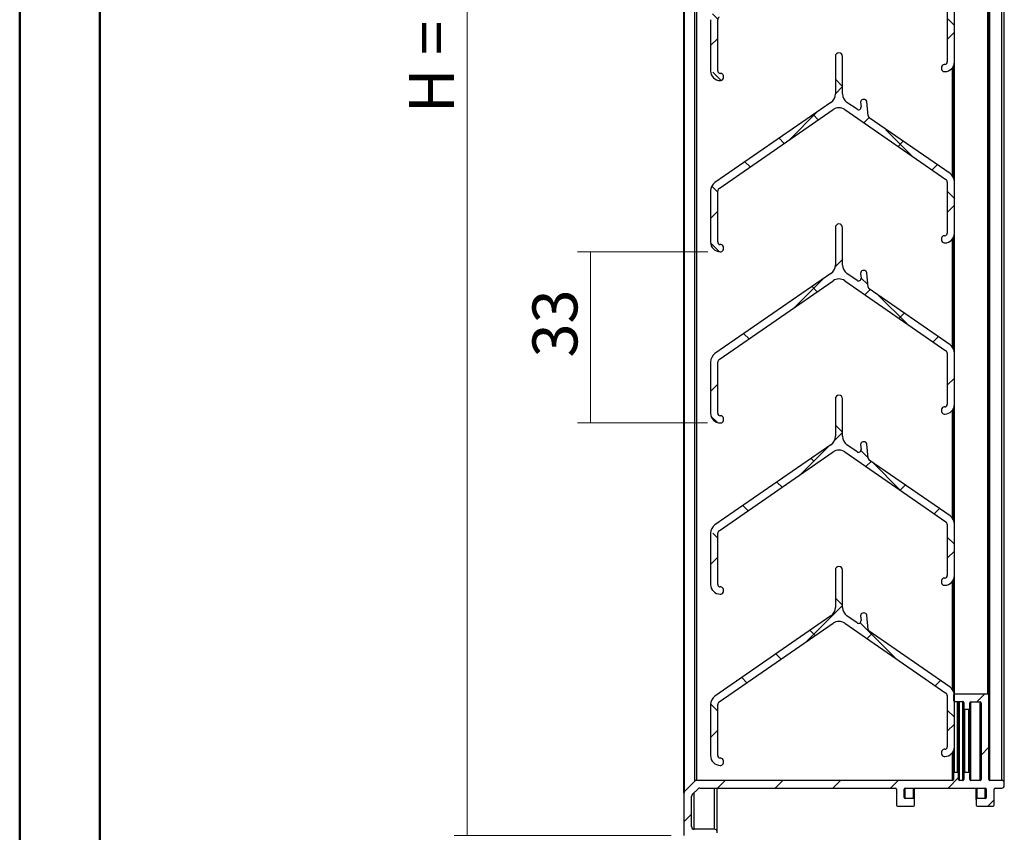
# Model space of a CAD drawing. Units: millimetres. Extents: x 1 to 296, y 0 to 209.
# Drawn here: x 1 to 78, y 70 to 133 of the extents above; entities that cross this region are included whole.
import ezdxf

# ---------------------------------------------------------------- set-up
doc = ezdxf.new("R2010")
doc.units = ezdxf.units.MM
doc.styles.add('SLDTEXTSTYLE0', font='TXT', dxfattribs={"width": 0.75})
doc.styles.add('SLDTEXTSTYLE2', font='TXT', dxfattribs={"width": 0.666667})
doc.dimstyles.new('SLDDIMSTYLE0', dxfattribs={"dimtxt": 3.5, "dimasz": 6, "dimexe": 0, "dimexo": 0.0625, "dimgap": 0.875, "dimtad": 1, "dimdec": 0, "dimlfac": 2.5, "dimrnd": 1e-09, "dimzin": 12, "dimdsep": 46, "dimtxsty": 'SLDTEXTSTYLE0', "dimblk1": 'NONE', "dimblk2": 'NONE', "dimsah": 1, "dimcen": 0.09, "dimadec": 0, "dimazin": 3, "dimtfac": 1, "dimtdec": 0, "dimtofl": 0, "dimtmove": 0, "dimatfit": 3, "dimldrblk": 'NONE', "dimfxl": 0, "dimfrac": 2, "dimtolj": 1, "dimtzin": 12, "dimarcsym": 0})
doc.dimstyles.new('SLDDIMSTYLE1', dxfattribs={"dimtxt": 3.5, "dimasz": 6, "dimexe": 0, "dimexo": 0.0625, "dimgap": 0.875, "dimtad": 1, "dimdec": 3, "dimlfac": 2.5, "dimrnd": 1e-09, "dimzin": 12, "dimdsep": 46, "dimtxsty": 'SLDTEXTSTYLE0', "dimblk1": 'NONE', "dimblk2": 'NONE', "dimsah": 1, "dimcen": 0.09, "dimadec": 0, "dimazin": 3, "dimtfac": 1, "dimtdec": 3, "dimtofl": 0, "dimtmove": 0, "dimatfit": 3, "dimldrblk": 'NONE', "dimfxl": 0, "dimfrac": 2, "dimtolj": 1, "dimtzin": 12, "dimarcsym": 0})

# ---------------------------------------------------------------- blocks, each defined once
blk = doc.blocks.new('_D')
at = {"color": 7, "linetype": 'Continuous', "lineweight": 18}
for p, q in [((54.625, 115.102), (44.467, 115.102)), ((45.467, 101.767), (45.467, 115.102)), ((54.585, 101.767), (44.467, 101.767))]:
    blk.add_line(p, q, dxfattribs=at)
at = {"color": 7, "linetype": 'Continuous', "lineweight": 18, "insert": (40.956, 106.865), "char_height": 3.5, "attachment_point": 1, "rotation": 90, "style": 'SLDTEXTSTYLE0'}
blk.add_mtext('33', dxfattribs=at)
blk = doc.blocks.new('_NONE')
blk = doc.blocks.new('_D_3')
at = {"color": 7, "linetype": 'Continuous', "lineweight": 18}
for p, q in [((51.745, 188.206), (34.859, 188.206)), ((35.859, 69.646), (35.859, 188.206)), ((51.745, 69.646), (34.859, 69.646))]:
    blk.add_line(p, q, dxfattribs=at)
at = {"color": 7, "linetype": 'Continuous', "lineweight": 18, "insert": (31.348, 125.882), "char_height": 3.5, "attachment_point": 1, "rotation": 90, "style": 'SLDTEXTSTYLE2'}
blk.add_mtext('H = Ht', dxfattribs=at)

msp = doc.modelspace()

# ---------------------------------------------------------------- hatches: boundary and pattern name
at = {"linetype": 'Continuous', "lineweight": 18}
h = msp.add_hatch(dxfattribs=at)
h.set_pattern_fill('ANSI38', style=0)
edge = h.paths.add_edge_path(flags=0)
edge.add_line((64.54506, 143.64689), (64.54506, 140.72496))
edge.add_arc((63.74506, 140.72496), 0.8, -55.3641315, 0, ccw=False)
edge.add_line((64.19975, 140.06673), (55.17038, 133.82944))
edge.add_arc((55.62506, 133.17121), 0.8, 124.6358685, 180)
edge.add_line((54.82506, 133.17121), (54.82506, 129.1933))
edge.add_arc((55.58506, 129.1933), 0.76, 180, 270)
edge.add_line((55.58506, 128.4333), (55.62496, 128.43473))
edge.add_arc((55.62496, 128.63473), 0.2, 270, 360)
edge.add_line((55.82496, 128.63473), (55.82496, 128.7933))
edge.add_arc((55.62496, 128.7933), 0.2, 0, 90)
edge.add_line((55.62496, 128.9933), (55.58506, 128.9933))
edge.add_arc((55.58506, 129.1933), 0.2, 180, 270, ccw=False)
edge.add_line((55.38506, 129.1933), (55.38506, 133.17121))
edge.add_arc((55.62506, 133.17121), 0.24, 124.6358685, 180, ccw=False)
edge.add_line((55.48866, 133.36868), (64.37038, 139.50398))
edge.add_arc((64.82506, 138.84575), 0.8, 55.3641315, 124.6358685, ccw=False)
edge.add_line((65.27975, 139.50398), (73.16147, 134.05946))
edge.add_arc((73.02506, 133.86199), 0.24, 0, 55.3641315, ccw=False)
edge.add_line((73.26506, 133.86199), (73.26506, 129.88408))
edge.add_arc((73.06506, 129.88408), 0.2, 270, 360, ccw=False)
edge.add_line((73.06506, 129.68408), (73.02506, 129.68408))
edge.add_arc((73.02506, 129.48408), 0.2, 90, 180)
edge.add_line((72.82506, 129.48408), (72.82506, 129.32408))
edge.add_arc((73.02506, 129.32408), 0.2, 180, 270)
edge.add_line((73.02506, 129.12408), (73.06506, 129.12408))
edge.add_arc((73.06506, 129.88408), 0.76, 270, 360)
edge.add_line((73.82506, 129.88408), (73.82506, 133.86199))
edge.add_arc((73.02506, 133.86199), 0.8, 0, 55.3641315)
edge.add_line((73.47975, 134.52022), (67.17735, 138.87378))
edge.add_arc((67.29102, 139.03834), 0.2, 185.3641315, 235.3641315, ccw=False)
edge.add_line((67.0919, 139.01964), (66.98843, 140.12153))
edge.add_arc((66.78931, 140.10283), 0.2, 5.3641315, 95.3641315)
edge.add_line((66.77061, 140.30196), (66.69096, 140.29448))
edge.add_arc((66.70966, 140.09535), 0.2, 95.3641315, 185.3641315)
edge.add_line((66.51053, 140.07666), (66.54497, 139.70994))
edge.add_arc((66.34584, 139.69124), 0.2, -124.6358685, 5.3641315, ccw=False)
edge.add_line((66.23217, 139.52669), (65.45038, 140.06673))
edge.add_arc((65.90506, 140.72496), 0.8, 180, 235.3641315, ccw=False)
edge.add_line((65.10506, 140.72496), (65.10506, 143.64689))
edge.add_arc((64.82506, 143.64689), 0.28, 0, 180)
h = msp.add_hatch(dxfattribs=at)
h.set_pattern_fill('ANSI38', style=0)
edge = h.paths.add_edge_path(flags=0)
edge.add_line((64.54506, 130.31369), (64.54506, 127.39176))
edge.add_arc((63.74506, 127.39176), 0.8, -55.3641315, 0, ccw=False)
edge.add_line((64.19975, 126.73353), (55.17038, 120.49624))
edge.add_arc((55.62506, 119.83801), 0.8, 124.6358685, 180)
edge.add_line((54.82506, 119.83801), (54.82506, 115.8601))
edge.add_arc((55.58506, 115.8601), 0.76, 180, 270)
edge.add_line((55.58506, 115.1001), (55.62496, 115.10153))
edge.add_arc((55.62496, 115.30153), 0.2, 270, 360)
edge.add_line((55.82496, 115.30153), (55.82496, 115.4601))
edge.add_arc((55.62496, 115.4601), 0.2, 0, 90)
edge.add_line((55.62496, 115.6601), (55.58506, 115.6601))
edge.add_arc((55.58506, 115.8601), 0.2, 180, 270, ccw=False)
edge.add_line((55.38506, 115.8601), (55.38506, 119.83801))
edge.add_arc((55.62506, 119.83801), 0.24, 124.6358685, 180, ccw=False)
edge.add_line((55.48866, 120.03548), (64.37038, 126.17078))
edge.add_arc((64.82506, 125.51255), 0.8, 55.3641315, 124.6358685, ccw=False)
edge.add_line((65.27975, 126.17078), (73.16147, 120.72626))
edge.add_arc((73.02506, 120.52879), 0.24, 0, 55.3641315, ccw=False)
edge.add_line((73.26506, 120.52879), (73.26506, 116.55088))
edge.add_arc((73.06506, 116.55088), 0.2, 270, 360, ccw=False)
edge.add_line((73.06506, 116.35088), (73.02506, 116.35088))
edge.add_arc((73.02506, 116.15088), 0.2, 90, 180)
edge.add_line((72.82506, 116.15088), (72.82506, 115.99088))
edge.add_arc((73.02506, 115.99088), 0.2, 180, 270)
edge.add_line((73.02506, 115.79088), (73.06506, 115.79088))
edge.add_arc((73.06506, 116.55088), 0.76, 270, 360)
edge.add_line((73.82506, 116.55088), (73.82506, 120.52879))
edge.add_arc((73.02506, 120.52879), 0.8, 0, 55.3641315)
edge.add_line((73.47975, 121.18702), (67.17735, 125.54058))
edge.add_arc((67.29102, 125.70514), 0.2, 185.3641315, 235.3641315, ccw=False)
edge.add_line((67.0919, 125.68644), (66.98843, 126.78833))
edge.add_arc((66.78931, 126.76963), 0.2, 5.3641315, 95.3641315)
edge.add_line((66.77061, 126.96876), (66.69096, 126.96128))
edge.add_arc((66.70966, 126.76215), 0.2, 95.3641315, 185.3641315)
edge.add_line((66.51053, 126.74346), (66.54497, 126.37674))
edge.add_arc((66.34584, 126.35804), 0.2, -124.6358685, 5.3641315, ccw=False)
edge.add_line((66.23217, 126.19349), (65.45038, 126.73353))
edge.add_arc((65.90506, 127.39176), 0.8, 180, 235.3641315, ccw=False)
edge.add_line((65.10506, 127.39176), (65.10506, 130.31369))
edge.add_arc((64.82506, 130.31369), 0.28, 0, 180)
h = msp.add_hatch(dxfattribs=at)
h.set_pattern_fill('ANSI38', style=0)
edge = h.paths.add_edge_path(flags=0)
edge.add_line((64.54506, 116.98049), (64.54506, 114.05856))
edge.add_arc((63.74506, 114.05856), 0.8, -55.3641315, 0, ccw=False)
edge.add_line((64.19975, 113.40033), (55.17038, 107.16304))
edge.add_arc((55.62506, 106.50481), 0.8, 124.6358685, 180)
edge.add_line((54.82506, 106.50481), (54.82506, 102.5269))
edge.add_arc((55.58506, 102.5269), 0.76, 180, 270)
edge.add_line((55.58506, 101.7669), (55.62496, 101.76833))
edge.add_arc((55.62496, 101.96833), 0.2, 270, 360)
edge.add_line((55.82496, 101.96833), (55.82496, 102.1269))
edge.add_arc((55.62496, 102.1269), 0.2, 0, 90)
edge.add_line((55.62496, 102.3269), (55.58506, 102.3269))
edge.add_arc((55.58506, 102.5269), 0.2, 180, 270, ccw=False)
edge.add_line((55.38506, 102.5269), (55.38506, 106.50481))
edge.add_arc((55.62506, 106.50481), 0.24, 124.6358685, 180, ccw=False)
edge.add_line((55.48866, 106.70228), (64.37038, 112.83758))
edge.add_arc((64.82506, 112.17935), 0.8, 55.3641315, 124.6358685, ccw=False)
edge.add_line((65.27975, 112.83758), (73.16147, 107.39306))
edge.add_arc((73.02506, 107.19559), 0.24, 0, 55.3641315, ccw=False)
edge.add_line((73.26506, 107.19559), (73.26506, 103.21768))
edge.add_arc((73.06506, 103.21768), 0.2, 270, 360, ccw=False)
edge.add_line((73.06506, 103.01768), (73.02506, 103.01768))
edge.add_arc((73.02506, 102.81768), 0.2, 90, 180)
edge.add_line((72.82506, 102.81768), (72.82506, 102.65768))
edge.add_arc((73.02506, 102.65768), 0.2, 180, 270)
edge.add_line((73.02506, 102.45768), (73.06506, 102.45768))
edge.add_arc((73.06506, 103.21768), 0.76, 270, 360)
edge.add_line((73.82506, 103.21768), (73.82506, 107.19559))
edge.add_arc((73.02506, 107.19559), 0.8, 0, 55.3641315)
edge.add_line((73.47975, 107.85382), (67.17735, 112.20738))
edge.add_arc((67.29102, 112.37194), 0.2, 185.3641315, 235.3641315, ccw=False)
edge.add_line((67.0919, 112.35324), (66.98843, 113.45513))
edge.add_arc((66.78931, 113.43643), 0.2, 5.3641315, 95.3641315)
edge.add_line((66.77061, 113.63556), (66.69096, 113.62808))
edge.add_arc((66.70966, 113.42895), 0.2, 95.3641315, 185.3641315)
edge.add_line((66.51053, 113.41026), (66.54497, 113.04354))
edge.add_arc((66.34584, 113.02484), 0.2, -124.6358685, 5.3641315, ccw=False)
edge.add_line((66.23217, 112.86029), (65.45038, 113.40033))
edge.add_arc((65.90506, 114.05856), 0.8, 180, 235.3641315, ccw=False)
edge.add_line((65.10506, 114.05856), (65.10506, 116.98049))
edge.add_arc((64.82506, 116.98049), 0.28, 0, 180)
h = msp.add_hatch(dxfattribs=at)
h.set_pattern_fill('ANSI38', style=0)
edge = h.paths.add_edge_path(flags=0)
edge.add_line((64.54506, 103.64729), (64.54506, 100.72536))
edge.add_arc((63.74506, 100.72536), 0.8, -55.3641315, 0, ccw=False)
edge.add_line((64.19975, 100.06713), (55.17038, 93.82984))
edge.add_arc((55.62506, 93.17161), 0.8, 124.6358685, 180)
edge.add_line((54.82506, 93.17161), (54.82506, 89.1937))
edge.add_arc((55.58506, 89.1937), 0.76, 180, 270)
edge.add_line((55.58506, 88.4337), (55.62496, 88.43513))
edge.add_arc((55.62496, 88.63513), 0.2, 270, 360)
edge.add_line((55.82496, 88.63513), (55.82496, 88.7937))
edge.add_arc((55.62496, 88.7937), 0.2, 0, 90)
edge.add_line((55.62496, 88.9937), (55.58506, 88.9937))
edge.add_arc((55.58506, 89.1937), 0.2, 180, 270, ccw=False)
edge.add_line((55.38506, 89.1937), (55.38506, 93.17161))
edge.add_arc((55.62506, 93.17161), 0.24, 124.6358685, 180, ccw=False)
edge.add_line((55.48866, 93.36908), (64.37038, 99.50438))
edge.add_arc((64.82506, 98.84615), 0.8, 55.3641315, 124.6358685, ccw=False)
edge.add_line((65.27975, 99.50438), (73.16147, 94.05986))
edge.add_arc((73.02506, 93.86239), 0.24, 0, 55.3641315, ccw=False)
edge.add_line((73.26506, 93.86239), (73.26506, 89.88448))
edge.add_arc((73.06506, 89.88448), 0.2, 270, 360, ccw=False)
edge.add_line((73.06506, 89.68448), (73.02506, 89.68448))
edge.add_arc((73.02506, 89.48448), 0.2, 90, 180)
edge.add_line((72.82506, 89.48448), (72.82506, 89.32448))
edge.add_arc((73.02506, 89.32448), 0.2, 180, 270)
edge.add_line((73.02506, 89.12448), (73.06506, 89.12448))
edge.add_arc((73.06506, 89.88448), 0.76, 270, 360)
edge.add_line((73.82506, 89.88448), (73.82506, 93.86239))
edge.add_arc((73.02506, 93.86239), 0.8, 0, 55.3641315)
edge.add_line((73.47975, 94.52062), (67.17735, 98.87418))
edge.add_arc((67.29102, 99.03874), 0.2, 185.3641315, 235.3641315, ccw=False)
edge.add_line((67.0919, 99.02004), (66.98843, 100.12193))
edge.add_arc((66.78931, 100.10323), 0.2, 5.3641315, 95.3641315)
edge.add_line((66.77061, 100.30236), (66.69096, 100.29488))
edge.add_arc((66.70966, 100.09575), 0.2, 95.3641315, 185.3641315)
edge.add_line((66.51053, 100.07706), (66.54497, 99.71034))
edge.add_arc((66.34584, 99.69164), 0.2, -124.6358685, 5.3641315, ccw=False)
edge.add_line((66.23217, 99.52709), (65.45038, 100.06713))
edge.add_arc((65.90506, 100.72536), 0.8, 180, 235.3641315, ccw=False)
edge.add_line((65.10506, 100.72536), (65.10506, 103.64729))
edge.add_arc((64.82506, 103.64729), 0.28, 0, 180)
h = msp.add_hatch(dxfattribs=at)
h.set_pattern_fill('ANSI38', angle=90, style=0)
edge = h.paths.add_edge_path(flags=0)
edge.add_line((64.54506, 90.31409), (64.54506, 87.39216))
edge.add_arc((63.74506, 87.39216), 0.8, -55.3641315, 0, ccw=False)
edge.add_line((64.19975, 86.73393), (55.17038, 80.49664))
edge.add_arc((55.62506, 79.83841), 0.8, 124.6358685, 180)
edge.add_line((54.82506, 79.83841), (54.82506, 75.8605))
edge.add_arc((55.58506, 75.8605), 0.76, 180, 270)
edge.add_line((55.58506, 75.1005), (55.62496, 75.10193))
edge.add_arc((55.62496, 75.30193), 0.2, 270, 360)
edge.add_line((55.82496, 75.30193), (55.82496, 75.4605))
edge.add_arc((55.62496, 75.4605), 0.2, 0, 90)
edge.add_line((55.62496, 75.6605), (55.58506, 75.6605))
edge.add_arc((55.58506, 75.8605), 0.2, 180, 270, ccw=False)
edge.add_line((55.38506, 75.8605), (55.38506, 79.83841))
edge.add_arc((55.62506, 79.83841), 0.24, 124.6358685, 180, ccw=False)
edge.add_line((55.48866, 80.03588), (64.37038, 86.17118))
edge.add_arc((64.82506, 85.51295), 0.8, 55.3641315, 124.6358685, ccw=False)
edge.add_line((65.27975, 86.17118), (73.16147, 80.72666))
edge.add_arc((73.02506, 80.52919), 0.24, 0, 55.3641315, ccw=False)
edge.add_line((73.26506, 80.52919), (73.26506, 76.55128))
edge.add_arc((73.06506, 76.55128), 0.2, 270, 360, ccw=False)
edge.add_line((73.06506, 76.35128), (73.02506, 76.35128))
edge.add_arc((73.02506, 76.15128), 0.2, 90, 180)
edge.add_line((72.82506, 76.15128), (72.82506, 75.99128))
edge.add_arc((73.02506, 75.99128), 0.2, 180, 270)
edge.add_line((73.02506, 75.79128), (73.06506, 75.79128))
edge.add_arc((73.06506, 76.55128), 0.76, 270, 360)
edge.add_line((73.82506, 76.55128), (73.82506, 80.52919))
edge.add_arc((73.02506, 80.52919), 0.8, 0, 55.3641315)
edge.add_line((73.47975, 81.18742), (67.17735, 85.54098))
edge.add_arc((67.29102, 85.70554), 0.2, 185.3641315, 235.3641315, ccw=False)
edge.add_line((67.0919, 85.68684), (66.98843, 86.78873))
edge.add_arc((66.78931, 86.77003), 0.2, 5.3641315, 95.3641315)
edge.add_line((66.77061, 86.96916), (66.69096, 86.96168))
edge.add_arc((66.70966, 86.76255), 0.2, 95.3641315, 185.3641315)
edge.add_line((66.51053, 86.74386), (66.54497, 86.37714))
edge.add_arc((66.34584, 86.35844), 0.2, -124.6358685, 5.3641315, ccw=False)
edge.add_line((66.23217, 86.19389), (65.45038, 86.73393))
edge.add_arc((65.90506, 87.39216), 0.8, 180, 235.3641315, ccw=False)
edge.add_line((65.10506, 87.39216), (65.10506, 90.31409))
edge.add_arc((64.82506, 90.31409), 0.28, 0, 180)
h = msp.add_hatch(dxfattribs=at)
h.set_pattern_fill('ANSI31', style=0)
edge = h.paths.add_edge_path(flags=0)
edge.add_arc((52.94506, 72.92649), 0.2, 134.9999988, 180)
edge.add_line((52.74506, 72.92649), (52.74506, 69.64649))
edge.add_line((52.74506, 69.64649), (55.14506, 69.64649))
edge.add_arc((55.14506, 69.84649), 0.2, 270, 360)
edge.add_line((55.34506, 69.84649), (55.34506, 69.92649))
edge.add_arc((55.14506, 69.92649), 0.2, 0, 90)
edge.add_line((55.14506, 70.12649), (53.54506, 70.12649))
edge.add_arc((53.54506, 70.32649), 0.2, 180, 270, ccw=False)
edge.add_line((53.34506, 70.32649), (53.34506, 72.67797))
edge.add_arc((53.54506, 72.67797), 0.2, 134.9999988, 180, ccw=False)
edge.add_line((53.40364, 72.81939), (53.85217, 73.26792))
edge.add_arc((53.99359, 73.12649), 0.2, 90, 134.9999988, ccw=False)
edge.add_line((53.99359, 73.32649), (69.22506, 73.32649))
edge.add_arc((69.22506, 73.24649), 0.08, 0, 90, ccw=False)
edge.add_line((69.30506, 73.24649), (69.30506, 72.00649))
edge.add_arc((69.38506, 72.00649), 0.08, 180, 270)
edge.add_line((69.38506, 71.92649), (70.62506, 71.92649))
edge.add_arc((70.62506, 72.00649), 0.08, 270, 360)
edge.add_line((70.70506, 72.00649), (70.70506, 72.44649))
edge.add_arc((70.62506, 72.44649), 0.08, 0, 90)
edge.add_line((70.62506, 72.52649), (69.98506, 72.52649))
edge.add_arc((69.98506, 72.60649), 0.08, 180, 270, ccw=False)
edge.add_line((69.90506, 72.60649), (69.90506, 73.24649))
edge.add_arc((69.98506, 73.24649), 0.08, 90, 180, ccw=False)
edge.add_line((69.98506, 73.32649), (76.22506, 73.32649))
edge.add_arc((76.22506, 73.24649), 0.08, 0, 90, ccw=False)
edge.add_line((76.30506, 73.24649), (76.30506, 72.60649))
edge.add_arc((76.22506, 72.60649), 0.08, 270, 360, ccw=False)
edge.add_line((76.22506, 72.52649), (75.58506, 72.52649))
edge.add_arc((75.58506, 72.44649), 0.08, 90, 180)
edge.add_line((75.50506, 72.44649), (75.50506, 72.00649))
edge.add_arc((75.58506, 72.00649), 0.08, 180, 270)
edge.add_line((75.58506, 71.92649), (76.82506, 71.92649))
edge.add_arc((76.82506, 72.00649), 0.08, 270, 360)
edge.add_line((76.90506, 72.00649), (76.90506, 73.24649))
edge.add_arc((76.98506, 73.24649), 0.08, 90, 180, ccw=False)
edge.add_line((76.98506, 73.32649), (77.50506, 73.32649))
edge.add_arc((77.50506, 73.52649), 0.2, 270, 360)
edge.add_line((77.70506, 73.52649), (77.70506, 73.72649))
edge.add_arc((77.50506, 73.72649), 0.2, 0, 90)
edge.add_line((77.50506, 73.92649), (76.58506, 73.92649))
edge.add_arc((76.58506, 74.00649), 0.08, 180, 270, ccw=False)
edge.add_line((76.50506, 74.00649), (76.50506, 80.56649))
edge.add_arc((76.42506, 80.56649), 0.08, 0, 90)
edge.add_line((76.42506, 80.64649), (73.82506, 80.64649))
edge.add_arc((73.82506, 80.56649), 0.08, 90, 180)
edge.add_line((73.74506, 80.56649), (73.74506, 80.15215))
edge.add_arc((73.82506, 80.15215), 0.08, 180, 270)
edge.add_line((73.82506, 80.07215), (74.46506, 80.07215))
edge.add_arc((74.46506, 79.99215), 0.08, 0, 90, ccw=False)
edge.add_line((74.54506, 79.99215), (74.54506, 79.55215))
edge.add_arc((74.62506, 79.55215), 0.08, 180, 270)
edge.add_line((74.62506, 79.47215), (74.94506, 79.47215))
edge.add_arc((74.94506, 79.55215), 0.08, 270, 360)
edge.add_line((75.02506, 79.55215), (75.02506, 79.96649))
edge.add_arc((75.10506, 79.96649), 0.08, 90, 180, ccw=False)
edge.add_line((75.10506, 80.04649), (75.82506, 80.04649))
edge.add_arc((75.82506, 79.96649), 0.08, 0, 90, ccw=False)
edge.add_line((75.90506, 79.96649), (75.90506, 74.00649))
edge.add_arc((75.82506, 74.00649), 0.08, 270, 360, ccw=False)
edge.add_line((75.82506, 73.92649), (75.10506, 73.92649))
edge.add_arc((75.10506, 74.00649), 0.08, 180, 270, ccw=False)
edge.add_line((75.02506, 74.00649), (75.02506, 74.47215))
edge.add_arc((74.94506, 74.47215), 0.08, 0, 90)
edge.add_line((74.94506, 74.55215), (74.62506, 74.55215))
edge.add_arc((74.62506, 74.47215), 0.08, 90, 180)
edge.add_line((74.54506, 74.47215), (74.54506, 74.00649))
edge.add_arc((74.46506, 74.00649), 0.08, 270, 360, ccw=False)
edge.add_line((74.46506, 73.92649), (74.22506, 73.92649))
edge.add_arc((74.22506, 74.00649), 0.08, 180, 270, ccw=False)
edge.add_line((74.14506, 74.00649), (74.14506, 74.47215))
edge.add_arc((74.06506, 74.47215), 0.08, 0, 90)
edge.add_line((74.06506, 74.55215), (73.82506, 74.55215))
edge.add_arc((73.82506, 74.47215), 0.08, 90, 180)
edge.add_line((73.74506, 74.47215), (73.74506, 74.00649))
edge.add_arc((73.66506, 74.00649), 0.08, 270, 360, ccw=False)
edge.add_line((73.66506, 73.92649), (53.74506, 73.92649))
edge.add_arc((53.74506, 73.72649), 0.2, 90, 134.9999988)
edge.add_line((53.60364, 73.86792), (52.80364, 73.06792))

# ---------------------------------------------------------------- linework, layer by layer
at = {"color": 7, "linetype": 'Continuous', "lineweight": 50}
for p, q in [((1.01588, 0.2156), (1.01588, 208.81885)), ((7.26419, 5.67489), (7.26419, 203.352))]:
    msp.add_line(p, q, dxfattribs=at)
at = {"color": 7, "linetype": 'Continuous', "lineweight": 25}
for p, q in [((52.74506, 72.92649), (52.74506, 184.92649)), ((52.80364, 73.06792), (52.80364, 184.78507)), ((77.70506, 73.72649), (77.70506, 184.12649)), ((53.60364, 73.86792), (53.60364, 183.98507)), ((53.74506, 73.92649), (53.74506, 183.92649)), ((76.58506, 73.92649), (76.58506, 183.92649)), ((77.50506, 73.92649), (77.50506, 183.92649)), ((76.42506, 80.64649), (76.42506, 177.20649)), ((76.50506, 80.56649), (76.50506, 177.28649)), ((73.26506, 133.86199), (73.26506, 129.88408)), ((73.82506, 129.88408), (73.82506, 133.86199)), ((54.82506, 133.17121), (54.82506, 129.1933)), ((55.38506, 129.1933), (55.38506, 133.17121)), ((64.54506, 130.31369), (64.54506, 127.39176)), ((65.10506, 127.39176), (65.10506, 130.31369)), ((73.06506, 129.68408), (73.02506, 129.68408)), ((55.62496, 128.9933), (55.58506, 128.9933)), ((72.82506, 129.48408), (72.82506, 129.32408)), ((73.02506, 129.12408), (73.06506, 129.12408)), ((73.74506, 120.8775), (73.74506, 129.54467)), ((55.58506, 128.4333), (55.62496, 128.43473)), ((55.82496, 128.63473), (55.82496, 128.7933)), ((64.19975, 126.73353), (55.17038, 120.49624)), ((66.23217, 126.19349), (65.45038, 126.73353)), ((66.51053, 126.74346), (66.54497, 126.37674)), ((66.77061, 126.96876), (66.69096, 126.96128)), ((67.0919, 125.68644), (66.98843, 126.78833)), ((55.48866, 120.03548), (64.37038, 126.17078)), ((65.27975, 126.17078), (73.16147, 120.72626)), ((73.47975, 121.18702), (67.17735, 125.54058)), ((73.26506, 120.52879), (73.26506, 116.55088)), ((73.82506, 116.55088), (73.82506, 120.52879)), ((54.82506, 119.83801), (54.82506, 115.8601)), ((55.38506, 115.8601), (55.38506, 119.83801)), ((64.54506, 116.98049), (64.54506, 114.05856)), ((65.10506, 114.05856), (65.10506, 116.98049)), ((72.82506, 116.15088), (72.82506, 115.99088)), ((73.06506, 116.35088), (73.02506, 116.35088)), ((73.74506, 107.5443), (73.74506, 116.21147)), ((55.62496, 115.6601), (55.58506, 115.6601)), ((55.58506, 115.1001), (55.62496, 115.10153)), ((55.82496, 115.30153), (55.82496, 115.4601)), ((73.02506, 115.79088), (73.06506, 115.79088)), ((66.77061, 113.63556), (66.69096, 113.62808)), ((64.19975, 113.40033), (55.17038, 107.16304)), ((55.48866, 106.70228), (64.37038, 112.83758)), ((65.27975, 112.83758), (73.16147, 107.39306)), ((66.23217, 112.86029), (65.45038, 113.40033)), ((66.51053, 113.41026), (66.54497, 113.04354)), ((67.0919, 112.35324), (66.98843, 113.45513)), ((73.47975, 107.85382), (67.17735, 112.20738)), ((73.26506, 107.19559), (73.26506, 103.21768)), ((73.82506, 103.21768), (73.82506, 107.19559)), ((54.82506, 106.50481), (54.82506, 102.5269)), ((55.38506, 102.5269), (55.38506, 106.50481)), ((64.54506, 103.64729), (64.54506, 100.72536)), ((65.10506, 100.72536), (65.10506, 103.64729)), ((72.82506, 102.81768), (72.82506, 102.65768)), ((73.06506, 103.01768), (73.02506, 103.01768)), ((73.74506, 94.2111), (73.74506, 102.87827)), ((55.62496, 102.3269), (55.58506, 102.3269)), ((55.82496, 101.96833), (55.82496, 102.1269)), ((73.02506, 102.45768), (73.06506, 102.45768)), ((55.58506, 101.7669), (55.62496, 101.76833)), ((64.19975, 100.06713), (55.17038, 93.82984)), ((66.23217, 99.52709), (65.45038, 100.06713)), ((66.51053, 100.07706), (66.54497, 99.71034)), ((66.77061, 100.30236), (66.69096, 100.29488)), ((67.0919, 99.02004), (66.98843, 100.12193)), ((55.48866, 93.36908), (64.37038, 99.50438)), ((65.27975, 99.50438), (73.16147, 94.05986)), ((73.47975, 94.52062), (67.17735, 98.87418)), ((73.26506, 93.86239), (73.26506, 89.88448)), ((73.82506, 89.88448), (73.82506, 93.86239)), ((54.82506, 93.17161), (54.82506, 89.1937)), ((55.38506, 89.1937), (55.38506, 93.17161)), ((64.54506, 90.31409), (64.54506, 87.39216)), ((65.10506, 87.39216), (65.10506, 90.31409)), ((55.62496, 88.9937), (55.58506, 88.9937)), ((72.82506, 89.48448), (72.82506, 89.32448)), ((73.06506, 89.68448), (73.02506, 89.68448)), ((73.02506, 89.12448), (73.06506, 89.12448)), ((73.74506, 80.8779), (73.74506, 89.54507)), ((55.58506, 88.4337), (55.62496, 88.43513)), ((55.82496, 88.63513), (55.82496, 88.7937)), ((64.19975, 86.73393), (55.17038, 80.49664)), ((66.23217, 86.19389), (65.45038, 86.73393)), ((66.51053, 86.74386), (66.54497, 86.37714)), ((66.77061, 86.96916), (66.69096, 86.96168)), ((67.0919, 85.68684), (66.98843, 86.78873)), ((55.48866, 80.03588), (64.37038, 86.17118)), ((65.27975, 86.17118), (73.16147, 80.72666)), ((73.47975, 81.18742), (67.17735, 85.54098)), ((73.26506, 80.52919), (73.26506, 76.55128)), ((73.74506, 80.56649), (73.74506, 80.15215)), ((76.42506, 80.64649), (73.82506, 80.64649)), ((73.82506, 76.55128), (73.82506, 80.52919)), ((76.50506, 74.00649), (76.50506, 80.56649)), ((54.82506, 79.83841), (54.82506, 75.8605)), ((55.38506, 75.8605), (55.38506, 79.83841)), ((73.82506, 80.07215), (74.46506, 80.07215)), ((74.14506, 74.47215), (74.14506, 80.07215)), ((74.54506, 79.99215), (74.54506, 79.55215)), ((75.02506, 79.55215), (75.02506, 79.96649)), ((75.10506, 80.04649), (75.82506, 80.04649)), ((75.90506, 79.96649), (75.90506, 74.00649)), ((74.54506, 74.47215), (74.54506, 79.55215)), ((74.62506, 79.47215), (74.94506, 79.47215)), ((75.02506, 74.47215), (75.02506, 79.55215)), ((72.82506, 76.15128), (72.82506, 75.99128)), ((73.06506, 76.35128), (73.02506, 76.35128)), ((73.74506, 74.47215), (73.74506, 76.21187)), ((55.62496, 75.6605), (55.58506, 75.6605)), ((55.82496, 75.30193), (55.82496, 75.4605)), ((73.02506, 75.79128), (73.06506, 75.79128)), ((55.58506, 75.1005), (55.62496, 75.10193)), ((73.74506, 74.47215), (73.74506, 74.00649)), ((74.06506, 74.55215), (73.82506, 74.55215)), ((74.14506, 74.00649), (74.14506, 74.47215)), ((74.54506, 74.47215), (74.54506, 74.00649)), ((74.94506, 74.55215), (74.62506, 74.55215)), ((75.02506, 74.00649), (75.02506, 74.47215)), ((53.60364, 73.86792), (52.80364, 73.06792)), ((73.66506, 73.92649), (53.74506, 73.92649)), ((74.46506, 73.92649), (74.22506, 73.92649)), ((75.82506, 73.92649), (75.10506, 73.92649)), ((77.50506, 73.92649), (76.58506, 73.92649)), ((77.70506, 73.52649), (77.70506, 73.72649)), ((52.74506, 72.92649), (52.74506, 69.64649)), ((53.40364, 72.81939), (53.85217, 73.26792)), ((53.99359, 73.32649), (69.22506, 73.32649)), ((55.34506, 69.92649), (55.34506, 73.32649)), ((69.30506, 73.24649), (69.30506, 72.00649)), ((69.90506, 72.60649), (69.90506, 73.24649)), ((69.98506, 73.32649), (76.22506, 73.32649)), ((70.70506, 72.44649), (70.70506, 73.32649)), ((75.50506, 72.44649), (75.50506, 73.32649)), ((76.30506, 73.24649), (76.30506, 72.60649)), ((76.90506, 72.00649), (76.90506, 73.24649)), ((76.98506, 73.32649), (77.50506, 73.32649)), ((53.34506, 70.32649), (53.34506, 72.67797)), ((70.62506, 72.52649), (69.98506, 72.52649)), ((70.70506, 72.00649), (70.70506, 72.44649)), ((75.50506, 72.44649), (75.50506, 72.00649)), ((76.22506, 72.52649), (75.58506, 72.52649)), ((69.38506, 71.92649), (70.62506, 71.92649)), ((75.58506, 71.92649), (76.82506, 71.92649)), ((55.14506, 70.12649), (53.54506, 70.12649)), ((55.34506, 69.84649), (55.34506, 69.92649))]:
    msp.add_line(p, q, dxfattribs=at)
at = {"color": 182, "linetype": 'Continuous', "lineweight": 25}
for p, q in [((73.82506, 120.52879), (73.82506, 129.88408)), ((73.66506, 121.00879), (73.66506, 129.4176)), ((73.66506, 107.67559), (73.66506, 116.0844)), ((73.82506, 107.19559), (73.82506, 116.55088)), ((73.82506, 93.86239), (73.82506, 103.21768)), ((73.66506, 94.34239), (73.66506, 102.7512)), ((73.82506, 80.64649), (73.82506, 89.88448)), ((73.66506, 81.00919), (73.66506, 89.418)), ((74.06506, 74.55215), (74.06506, 80.07215)), ((74.22506, 73.92649), (74.22506, 80.07215)), ((74.46506, 73.92649), (74.46506, 80.07215)), ((75.10506, 73.92649), (75.10506, 80.04649)), ((75.82506, 73.92649), (75.82506, 80.04649)), ((74.62506, 74.55215), (74.62506, 79.47215)), ((74.94506, 74.55215), (74.94506, 79.47215)), ((73.66506, 73.92649), (73.66506, 76.0848)), ((73.82506, 74.55215), (73.82506, 76.55128)), ((53.54506, 70.12649), (53.54506, 72.96081)), ((55.14506, 70.12649), (55.14506, 73.32649)), ((69.98506, 72.52649), (69.98506, 73.32649)), ((70.62506, 72.52649), (70.62506, 73.32649)), ((75.58506, 72.52649), (75.58506, 73.32649)), ((76.22506, 72.52649), (76.22506, 73.32649))]:
    msp.add_line(p, q, dxfattribs=at)
at = {"color": 7, "linetype": 'Continuous', "lineweight": 25}
for centre, radius, start, end in [((55.62506, 133.17121), 0.24, 124.6358685, 180), ((64.82506, 130.31369), 0.28, 0, 180), ((73.02506, 129.48408), 0.2, 90, 180), ((73.06506, 129.88408), 0.76, 270, 0), ((73.06506, 129.88408), 0.2, 270, 0), ((55.58506, 129.1933), 0.76, 180, 270), ((55.58506, 129.1933), 0.2, 180, 270), ((55.62496, 128.7933), 0.2, 0, 90), ((73.02506, 129.32408), 0.2, 180, 270), ((55.62496, 128.63473), 0.2, 270, 360), ((63.74506, 127.39176), 0.8, 304.6358685, 0), ((65.90506, 127.39176), 0.8, 180, 235.3641315), ((66.70966, 126.76215), 0.2, 95.3641315, 185.3641315), ((66.78931, 126.76963), 0.2, 5.3641315, 95.3641315), ((64.82506, 125.51255), 0.8, 55.3641315, 124.6358685), ((66.34584, 126.35804), 0.2, 235.3641315, 5.3641315), ((67.29102, 125.70514), 0.2, 185.3641315, 235.3641315), ((73.02506, 120.52879), 0.8, 0, 55.3641315), ((55.62506, 119.83801), 0.8, 124.6358685, 180), ((73.02506, 120.52879), 0.24, 0, 55.3641315), ((55.62506, 119.83801), 0.24, 124.6358685, 180), ((64.82506, 116.98049), 0.28, 0, 180), ((55.58506, 115.8601), 0.76, 180, 270), ((55.58506, 115.8601), 0.2, 180, 270), ((73.02506, 116.15088), 0.2, 90, 180), ((73.02506, 115.99088), 0.2, 180, 270), ((73.06506, 116.55088), 0.76, 270, 0), ((73.06506, 116.55088), 0.2, 270, 0), ((55.62496, 115.4601), 0.2, 0, 90), ((55.62496, 115.30153), 0.2, 270, 360), ((63.74506, 114.05856), 0.8, 304.6358685, 0), ((65.90506, 114.05856), 0.8, 180, 235.3641315), ((66.70966, 113.42895), 0.2, 95.3641315, 185.3641315), ((66.78931, 113.43643), 0.2, 5.3641315, 95.3641315), ((64.82506, 112.17935), 0.8, 55.3641315, 124.6358685), ((66.34584, 113.02484), 0.2, 235.3641315, 5.3641315), ((67.29102, 112.37194), 0.2, 185.3641315, 235.3641315), ((73.02506, 107.19559), 0.24, 0, 55.3641315), ((73.02506, 107.19559), 0.8, 0, 55.3641315), ((55.62506, 106.50481), 0.8, 124.6358685, 180), ((55.62506, 106.50481), 0.24, 124.6358685, 180), ((64.82506, 103.64729), 0.28, 0, 180), ((73.02506, 102.81768), 0.2, 90, 180), ((73.06506, 103.21768), 0.76, 270, 0), ((73.06506, 103.21768), 0.2, 270, 0), ((55.58506, 102.5269), 0.76, 180, 270), ((55.58506, 102.5269), 0.2, 180, 270), ((55.62496, 102.1269), 0.2, 0, 90), ((73.02506, 102.65768), 0.2, 180, 270), ((55.62496, 101.96833), 0.2, 270, 360), ((63.74506, 100.72536), 0.8, 304.6358685, 0), ((65.90506, 100.72536), 0.8, 180, 235.3641315), ((66.34584, 99.69164), 0.2, 235.3641315, 5.3641315), ((66.70966, 100.09575), 0.2, 95.3641315, 185.3641315), ((66.78931, 100.10323), 0.2, 5.3641315, 95.3641315), ((64.82506, 98.84615), 0.8, 55.3641315, 124.6358685), ((67.29102, 99.03874), 0.2, 185.3641315, 235.3641315), ((73.02506, 93.86239), 0.8, 0, 55.3641315), ((55.62506, 93.17161), 0.8, 124.6358685, 180), ((73.02506, 93.86239), 0.24, 0, 55.3641315), ((55.62506, 93.17161), 0.24, 124.6358685, 180), ((64.82506, 90.31409), 0.28, 0, 180), ((73.06506, 89.88448), 0.2, 270, 0), ((73.06506, 89.88448), 0.76, 270, 0), ((55.58506, 89.1937), 0.76, 180, 270), ((55.58506, 89.1937), 0.2, 180, 270), ((55.62496, 88.7937), 0.2, 0, 90), ((73.02506, 89.48448), 0.2, 90, 180), ((73.02506, 89.32448), 0.2, 180, 270), ((55.62496, 88.63513), 0.2, 270, 360), ((63.74506, 87.39216), 0.8, 304.6358685, 0), ((65.90506, 87.39216), 0.8, 180, 235.3641315), ((66.70966, 86.76255), 0.2, 95.3641315, 185.3641315), ((66.78931, 86.77003), 0.2, 5.3641315, 95.3641315), ((64.82506, 85.51295), 0.8, 55.3641315, 124.6358685), ((66.34584, 86.35844), 0.2, 235.3641315, 5.3641315), ((67.29102, 85.70554), 0.2, 185.3641315, 235.3641315), ((73.02506, 80.52919), 0.24, 0, 55.3641315), ((73.02506, 80.52919), 0.8, 0, 55.3641315), ((73.82506, 80.56649), 0.08, 90, 180), ((76.42506, 80.56649), 0.08, 0, 90), ((55.62506, 79.83841), 0.8, 124.6358685, 180), ((55.62506, 79.83841), 0.24, 124.6358685, 180), ((73.82506, 80.15215), 0.08, 180, 270), ((74.46506, 79.99215), 0.08, 0, 90), ((75.10506, 79.96649), 0.08, 90, 180), ((75.82506, 79.96649), 0.08, 0, 90), ((74.62506, 79.55215), 0.08, 180, 270), ((74.94506, 79.55215), 0.08, 270, 0), ((73.02506, 76.15128), 0.2, 90, 180), ((73.02506, 75.99128), 0.2, 180, 270), ((73.06506, 76.55128), 0.76, 270, 0), ((73.06506, 76.55128), 0.2, 270, 0), ((55.58506, 75.8605), 0.76, 180, 270), ((55.58506, 75.8605), 0.2, 180, 270), ((55.62496, 75.4605), 0.2, 0, 90), ((55.62496, 75.30193), 0.2, 270, 360), ((73.82506, 74.47215), 0.08, 90, 180), ((74.06506, 74.47215), 0.08, 0, 90), ((74.62506, 74.47215), 0.08, 90, 180), ((74.94506, 74.47215), 0.08, 0, 90), ((53.74506, 73.72649), 0.2, 90, 134.9999988), ((73.66506, 74.00649), 0.08, 270, 0), ((74.22506, 74.00649), 0.08, 180, 270), ((74.46506, 74.00649), 0.08, 270, 0), ((75.10506, 74.00649), 0.08, 180, 270), ((75.82506, 74.00649), 0.08, 270, 0), ((76.58506, 74.00649), 0.08, 180, 270), ((77.50506, 73.72649), 0.2, 0, 90), ((52.94506, 72.92649), 0.2, 134.9999988, 180), ((53.99359, 73.12649), 0.2, 90, 134.9999988), ((69.22506, 73.24649), 0.08, 0, 90), ((69.98506, 73.24649), 0.08, 90, 180), ((76.22506, 73.24649), 0.08, 0, 90), ((76.98506, 73.24649), 0.08, 90, 180), ((77.50506, 73.52649), 0.2, 270, 0), ((53.54506, 72.67797), 0.2, 134.9999988, 180), ((69.98506, 72.60649), 0.08, 180, 270), ((70.62506, 72.44649), 0.08, 0, 90), ((75.58506, 72.44649), 0.08, 90, 180), ((76.22506, 72.60649), 0.08, 270, 0), ((69.38506, 72.00649), 0.08, 180, 270), ((70.62506, 72.00649), 0.08, 270, 0), ((75.58506, 72.00649), 0.08, 180, 270), ((76.82506, 72.00649), 0.08, 270, 0), ((53.54506, 70.32649), 0.2, 180, 270), ((55.14506, 69.92649), 0.2, 0, 90)]:
    msp.add_arc(centre, radius, start, end, dxfattribs=at)

# ---------------------------------------------------------------- dimensions: what is measured, and where the dimension line sits
at = {"color": 7, "linetype": 'Continuous', "lineweight": 18}
dim = msp.add_linear_dim(base=(35.85938, 188.2065), p1=(52.74506, 69.64649), p2=(52.74506, 188.2065), angle=90, text='H = Ht', dimstyle='SLDDIMSTYLE1', dxfattribs=at)
dim.commit()
dim.dimension.update_dxf_attribs({"geometry": '_D_3', "text_midpoint": (35.85938, 132.56833), "dimtype": 160})
dim = msp.add_linear_dim(base=(45.4675, 115.10153), p1=(55.58506, 101.7669), p2=(55.62496, 115.10153), angle=90, dimstyle='SLDDIMSTYLE0', dxfattribs=at)
dim.commit()
dim.dimension.update_dxf_attribs({"geometry": '_D', "text_midpoint": (45.4675, 109.45113), "dimtype": 160})

doc.saveas('drawing.dxf')
